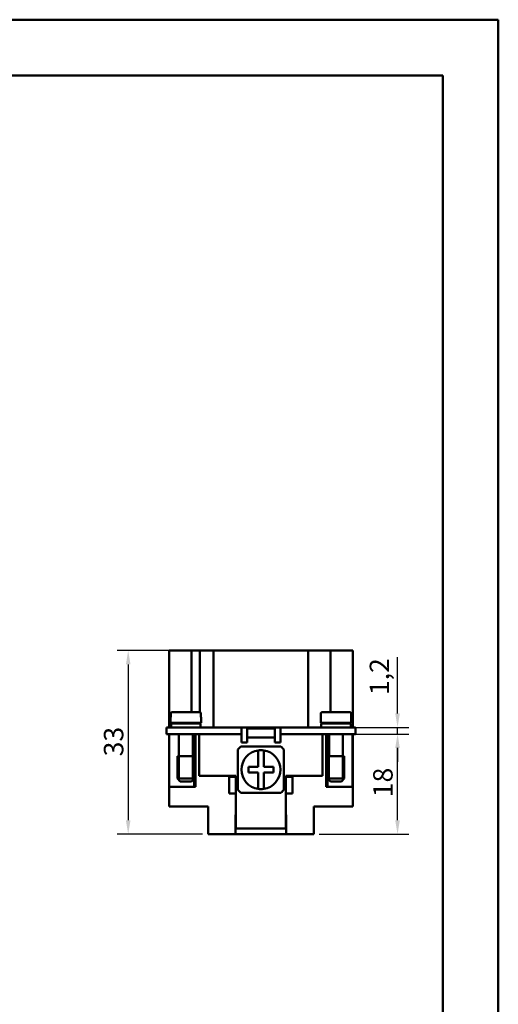
# Model space of a CAD drawing. Extents: x 0 to 210, y 0 to 297.
# Drawn here: x 124 to 210, y 120 to 297 of the extents above; entities that cross this region are included whole.
import ezdxf

# ---------------------------------------------------------------- set-up
doc = ezdxf.new("R2010")
doc.units = 0
for name, color, linetype, lineweight in [('Bemaßungen(TC_020513_DIN)', 7, 'Continuous', 25), ('Gewinde(TC_020513_DIN)', 7, 'Continuous', 25), ('Sichtbare Kanten(TC_020513_DIN)', 7, 'Continuous', 50), ('Skizziergeometrie(ISO)', 7, 'Continuous', 50), ('Skizziergeometrie(TC_020513_DIN)', 7, 'Continuous', 50)]:
    doc.layers.add(name, color=color, linetype=linetype, lineweight=lineweight)
doc.styles.add('Aktuell-BSI', font='ARIAL.TTF')
doc.dimstyles.new('STANDARD-TC_020513_DIN', dxfattribs={"dimtxt": 3.5, "dimasz": 2.5, "dimexe": 2, "dimexo": 1, "dimgap": 0.8, "dimtad": 1, "dimrnd": 1e-08, "dimzin": 12, "dimtxsty": 'Aktuell-BSI', "dimcen": 0.09, "dimdle": 10, "dimclrd": 7, "dimclre": 7, "dimclrt": 7, "dimadec": 0, "dimazin": 3, "dimtfac": 1, "dimtmove": 0, "dimatfit": 3, "dimfxl": 1, "dimtolj": 1, "dimtzin": 0, "dimlwd": 25, "dimlwe": 25, "dimarcsym": 0})

# ---------------------------------------------------------------- blocks, each defined once
blk = doc.blocks.new('Ränder Ilme Rahmen A4 hoch')
at = {"layer": 'Skizziergeometrie(ISO)'}
for p, q in [((20, 287), (200, 287)), ((200, 287), (200, 10))]:
    blk.add_line(p, q, dxfattribs=at)
at = {"layer": 'Skizziergeometrie(TC_020513_DIN)'}
for p, q in [((0, 297), (210, 297)), ((210, 297), (210, 0))]:
    blk.add_line(p, q, dxfattribs=at)
blk = doc.blocks.new('*D15')
at = {"layer": 'Bemaßungen(TC_020513_DIN)', "color": 7, "linetype": 'Continuous', "lineweight": 25}
for p, q in [((159.81, 183.65), (141.44, 183.65)), ((143.44, 181.15), (143.44, 153.15)), ((156.81, 150.65), (141.44, 150.65))]:
    blk.add_line(p, q, dxfattribs=at)
at = {"layer": 'Bemaßungen(TC_020513_DIN)', "color": 7, "linetype": 'Continuous'}
for points in [[(143.03, 181.15), (143.86, 181.15), (143.44, 183.65)], [(143.03, 153.15), (143.86, 153.15), (143.44, 150.65)]]:
    blk.add_solid(points, dxfattribs=at)
at = {"layer": 'Defpoints', "color": 0, "linetype": 'Continuous'}
for p in [(160.81, 183.65), (143.44, 150.65), (157.81, 150.65)]:
    blk.add_point(p, dxfattribs=at)
at = {"layer": 'Bemaßungen(TC_020513_DIN)', "color": 7, "linetype": 'Continuous', "lineweight": 25, "insert": (139.07, 164.64), "char_height": 3.5, "attachment_point": 1, "rotation": 90, "style": 'Aktuell-BSI'}
blk.add_mtext('\\A1;33', dxfattribs=at)
blk = doc.blocks.new('*D16')
at = {"layer": 'Bemaßungen(TC_020513_DIN)', "color": 7, "linetype": 'Continuous', "lineweight": 25}
for p, q in [((176.81, 168.65), (193.88, 168.65)), ((191.88, 153.15), (191.88, 166.15)), ((177.81, 150.65), (193.88, 150.65))]:
    blk.add_line(p, q, dxfattribs=at)
at = {"layer": 'Bemaßungen(TC_020513_DIN)', "color": 7, "linetype": 'Continuous'}
for points in [[(191.46, 166.15), (192.29, 166.15), (191.88, 168.65)], [(191.46, 153.15), (192.29, 153.15), (191.88, 150.65)]]:
    blk.add_solid(points, dxfattribs=at)
at = {"layer": 'Defpoints', "color": 0, "linetype": 'Continuous'}
for p in [(175.81, 168.65), (191.88, 168.65), (176.81, 150.65)]:
    blk.add_point(p, dxfattribs=at)
at = {"layer": 'Bemaßungen(TC_020513_DIN)', "color": 7, "linetype": 'Continuous', "lineweight": 25, "insert": (187.5, 157.3), "char_height": 3.5, "attachment_point": 1, "rotation": 90, "style": 'Aktuell-BSI'}
blk.add_mtext('\\A1;18', dxfattribs=at)
blk = doc.blocks.new('*D17')
at = {"layer": 'Bemaßungen(TC_020513_DIN)', "color": 7, "linetype": 'Continuous', "lineweight": 25}
for p, q in [((191.88, 172.35), (191.88, 182.46)), ((181.81, 169.85), (193.88, 169.85)), ((191.88, 168.65), (191.88, 169.85)), ((181.81, 168.65), (193.88, 168.65)), ((191.88, 166.15), (191.88, 163.65))]:
    blk.add_line(p, q, dxfattribs=at)
at = {"layer": 'Bemaßungen(TC_020513_DIN)', "color": 7, "linetype": 'Continuous'}
for points in [[(191.46, 172.35), (192.29, 172.35), (191.88, 169.85)], [(191.46, 166.15), (192.29, 166.15), (191.88, 168.65)]]:
    blk.add_solid(points, dxfattribs=at)
at = {"layer": 'Defpoints', "color": 0, "linetype": 'Continuous'}
for p in [(180.81, 169.85), (191.88, 169.85), (180.81, 168.65)]:
    blk.add_point(p, dxfattribs=at)
at = {"layer": 'Bemaßungen(TC_020513_DIN)', "color": 7, "linetype": 'Continuous', "lineweight": 25, "insert": (186.87, 175.65), "char_height": 3.5, "attachment_point": 1, "rotation": 90, "style": 'Aktuell-BSI'}
blk.add_mtext('\\A1;1,2', dxfattribs=at)

msp = doc.modelspace()

# ---------------------------------------------------------------- linework, layer by layer
at = {"layer": 'Gewinde(TC_020513_DIN)'}
for p, q in [((152.609, 164.651), (152.609, 160.35)), ((155.007, 160.35), (155.007, 164.651)), ((179.609, 164.651), (179.609, 160.35)), ((182.007, 160.35), (182.007, 164.651))]:
    msp.add_line(p, q, dxfattribs=at)
at = {"layer": 'Sichtbare Kanten(TC_020513_DIN)'}
for p, q in [((154.808, 183.651), (150.808, 183.651)), ((150.808, 169.851), (150.808, 183.651)), ((156.308, 183.651), (154.808, 183.651)), ((154.808, 172.551), (154.808, 183.651)), ((156.308, 183.651), (158.114, 183.651)), ((156.308, 172.551), (156.308, 183.651)), ((158.808, 183.651), (158.114, 183.651)), ((158.808, 183.651), (160.808, 183.651)), ((158.808, 169.851), (158.808, 183.651)), ((173.808, 183.651), (160.808, 183.651)), ((173.808, 183.651), (175.808, 183.651)), ((178.002, 183.651), (175.808, 183.651)), ((175.808, 169.851), (175.808, 183.651)), ((178.002, 183.651), (179.808, 183.651)), ((183.808, 183.651), (179.808, 183.651)), ((179.808, 172.551), (179.808, 183.651)), ((183.808, 169.851), (183.808, 183.651)), ((151.058, 171.651), (151.087, 171.651)), ((151.058, 171.651), (151.058, 170.651)), ((151.087, 172.351), (151.087, 171.651)), ((151.289, 172.551), (156.326, 172.551)), ((156.529, 171.651), (156.529, 172.351)), ((156.529, 171.651), (156.558, 171.651)), ((156.558, 171.651), (156.558, 170.651)), ((178.058, 171.651), (178.087, 171.651)), ((178.058, 170.651), (178.058, 171.651)), ((178.087, 172.351), (178.087, 171.651)), ((183.326, 172.551), (178.289, 172.551)), ((183.529, 171.651), (183.529, 172.351)), ((183.529, 171.651), (183.558, 171.651)), ((183.558, 170.651), (183.558, 171.651)), ((150.308, 169.851), (153.808, 169.851)), ((150.308, 169.851), (150.308, 168.651)), ((151.058, 170.651), (156.558, 170.651)), ((151.158, 170.551), (156.458, 170.551)), ((151.158, 170.551), (151.158, 169.851)), ((152.558, 170.651), (152.558, 170.551)), ((163.808, 169.851), (153.808, 169.851)), ((155.058, 170.651), (155.058, 170.551)), ((156.308, 170.651), (156.308, 170.551)), ((156.329, 170.651), (156.329, 170.551)), ((156.458, 170.551), (156.458, 169.851)), ((163.808, 169.851), (170.808, 169.851)), ((163.808, 169.851), (163.808, 168.651)), ((164.808, 169.661), (164.808, 169.851)), ((169.808, 169.851), (169.808, 169.661)), ((170.808, 169.851), (180.808, 169.851)), ((170.808, 169.851), (170.808, 168.651)), ((183.558, 170.651), (178.058, 170.651)), ((183.458, 170.551), (178.158, 170.551)), ((178.158, 169.851), (178.158, 170.551)), ((179.558, 170.551), (179.558, 170.651)), ((184.308, 169.851), (180.808, 169.851)), ((182.058, 170.551), (182.058, 170.651)), ((183.458, 169.851), (183.458, 170.551)), ((184.308, 169.851), (184.308, 168.651)), ((150.308, 168.651), (153.808, 168.651)), ((150.808, 159.151), (150.808, 168.651)), ((150.809, 168.651), (150.809, 159.151)), ((152.558, 168.651), (152.558, 164.651)), ((163.808, 168.651), (153.808, 168.651)), ((155.058, 168.651), (155.058, 164.651)), ((155.309, 159.151), (155.309, 168.651)), ((155.558, 168.651), (155.558, 159.151)), ((156.208, 168.651), (156.208, 161.151)), ((163.808, 167.151), (163.808, 168.651)), ((164.808, 169.661), (169.808, 169.661)), ((164.808, 168.001), (164.808, 169.661)), ((169.808, 169.661), (169.808, 168.001)), ((180.808, 168.651), (170.808, 168.651)), ((170.808, 168.651), (170.808, 167.151)), ((178.408, 161.151), (178.408, 168.651)), ((179.058, 159.151), (179.058, 168.651)), ((179.307, 159.151), (179.307, 168.651)), ((179.558, 164.651), (179.558, 168.651)), ((180.808, 168.651), (184.308, 168.651)), ((182.058, 164.651), (182.058, 168.651)), ((183.807, 168.651), (183.807, 159.151)), ((183.808, 168.651), (183.808, 159.151)), ((163.698, 166.401), (170.917, 166.401)), ((164.808, 167.151), (163.808, 167.151)), ((164.808, 168.001), (169.808, 168.001)), ((164.808, 167.151), (164.808, 168.001)), ((169.808, 168.001), (169.808, 167.151)), ((170.808, 167.151), (169.808, 167.151)), ((152.308, 164.651), (155.308, 164.651)), ((152.308, 164.651), (152.308, 160.651)), ((152.308, 164.651), (155.308, 164.651)), ((155.308, 164.651), (155.308, 160.651)), ((163.158, 158.641), (163.158, 165.86)), ((166.808, 165.715), (166.808, 162.751)), ((167.808, 162.751), (167.808, 165.715)), ((171.458, 165.86), (171.458, 158.641)), ((182.308, 164.651), (179.308, 164.651)), ((179.308, 160.651), (179.308, 164.651)), ((182.308, 164.651), (179.308, 164.651)), ((182.308, 160.651), (182.308, 164.651)), ((156.208, 161.151), (162.808, 161.151)), ((162.808, 161.151), (162.808, 160.951)), ((166.808, 162.751), (165.058, 162.751)), ((165.058, 162.751), (165.058, 161.751)), ((165.058, 161.751), (166.808, 161.751)), ((166.808, 161.751), (166.808, 158.786)), ((169.558, 162.751), (167.808, 162.751)), ((167.808, 161.751), (169.558, 161.751)), ((167.808, 158.786), (167.808, 161.751)), ((169.558, 161.751), (169.558, 162.751)), ((171.808, 160.951), (171.808, 161.151)), ((171.808, 161.151), (178.408, 161.151)), ((152.308, 160.651), (155.308, 160.651)), ((152.808, 160.151), (152.308, 160.651)), ((152.808, 160.151), (154.808, 160.151)), ((154.808, 160.151), (155.308, 160.651)), ((162.808, 160.951), (161.608, 160.951)), ((161.608, 160.951), (161.608, 157.951)), ((162.808, 157.951), (162.808, 160.951)), ((171.808, 160.951), (171.808, 157.951)), ((173.008, 160.951), (171.808, 160.951)), ((173.008, 157.951), (173.008, 160.951)), ((182.308, 160.651), (179.308, 160.651)), ((179.808, 160.151), (179.308, 160.651)), ((181.808, 160.151), (179.808, 160.151)), ((181.808, 160.151), (182.308, 160.651)), ((155.558, 159.151), (150.808, 159.151)), ((150.808, 155.651), (150.808, 159.151)), ((161.608, 157.951), (162.808, 157.951)), ((162.808, 157.951), (162.808, 151.651)), ((170.917, 158.101), (163.698, 158.101)), ((171.808, 157.951), (173.008, 157.951)), ((171.808, 151.651), (171.808, 157.951)), ((183.808, 159.151), (179.058, 159.151)), ((183.808, 155.651), (183.808, 159.151)), ((150.808, 155.651), (157.808, 155.651)), ((157.808, 155.651), (157.808, 150.651)), ((162.758, 150.651), (162.758, 154.151)), ((162.758, 154.151), (162.808, 154.151)), ((171.808, 154.151), (171.858, 154.151)), ((171.858, 154.151), (171.858, 150.651)), ((176.808, 150.651), (176.808, 155.651)), ((176.808, 155.651), (183.808, 155.651)), ((162.758, 152.851), (162.808, 152.851)), ((171.808, 152.851), (171.858, 152.851)), ((157.808, 150.651), (162.758, 150.651)), ((162.808, 151.651), (162.758, 151.651)), ((171.858, 150.651), (162.758, 150.651)), ((162.808, 151.651), (171.808, 151.651)), ((171.858, 151.651), (171.808, 151.651)), ((171.858, 150.651), (176.808, 150.651))]:
    msp.add_line(p, q, dxfattribs=at)
at = {"layer": 'Sichtbare Kanten(TC_020513_DIN)', "flags": 128}
for points in [[(151.289, 172.551), (151.277, 172.55), (151.263, 172.549), (151.25, 172.547), (151.237, 172.544), (151.224, 172.54), (151.212, 172.536), (151.201, 172.53), (151.189, 172.524), (151.178, 172.517), (151.166, 172.509), (151.156, 172.501), (151.147, 172.492), (151.138, 172.483), (151.13, 172.473), (151.122, 172.462), (151.114, 172.451), (151.108, 172.439), (151.103, 172.427), (151.098, 172.416), (151.094, 172.403), (151.091, 172.39), (151.089, 172.376), (151.088, 172.363), (151.087, 172.351)], [(156.529, 172.351), (156.528, 172.363), (156.527, 172.376), (156.524, 172.39), (156.521, 172.403), (156.518, 172.416), (156.513, 172.427), (156.508, 172.439), (156.501, 172.451), (156.494, 172.462), (156.486, 172.473), (156.478, 172.483), (156.469, 172.492), (156.46, 172.501), (156.449, 172.509), (156.438, 172.517), (156.427, 172.524), (156.415, 172.53), (156.403, 172.536), (156.391, 172.54), (156.379, 172.544), (156.365, 172.547), (156.352, 172.549), (156.339, 172.55), (156.326, 172.551)], [(178.289, 172.551), (178.277, 172.55), (178.263, 172.549), (178.25, 172.547), (178.237, 172.544), (178.224, 172.54), (178.212, 172.536), (178.201, 172.53), (178.189, 172.524), (178.178, 172.517), (178.166, 172.509), (178.156, 172.501), (178.147, 172.492), (178.138, 172.483), (178.13, 172.473), (178.122, 172.462), (178.114, 172.451), (178.108, 172.439), (178.103, 172.427), (178.098, 172.416), (178.094, 172.403), (178.091, 172.39), (178.089, 172.376), (178.088, 172.363), (178.087, 172.351)], [(183.529, 172.351), (183.528, 172.363), (183.527, 172.376), (183.524, 172.39), (183.521, 172.403), (183.518, 172.416), (183.513, 172.427), (183.508, 172.439), (183.501, 172.451), (183.494, 172.462), (183.486, 172.473), (183.478, 172.483), (183.469, 172.492), (183.46, 172.501), (183.449, 172.509), (183.438, 172.517), (183.427, 172.524), (183.415, 172.53), (183.403, 172.536), (183.391, 172.54), (183.379, 172.544), (183.365, 172.547), (183.352, 172.549), (183.339, 172.55), (183.326, 172.551)]]:
    msp.add_lwpolyline(points, dxfattribs=at)
at = {"layer": 'Sichtbare Kanten(TC_020513_DIN)'}
for radius, start, end in [(5.5, 131.01433, 138.98567), (5.5, 41.01433, 48.98567), (3.5, 98.21321, 261.78679), (3.5, 81.78679, 98.21321), (3.5, 278.21321, 81.78679), (5.5, 221.01433, 228.98567), (3.5, 261.78679, 278.21321), (5.5, 311.01433, 318.98567)]:
    msp.add_arc((167.308, 162.251), radius, start, end, dxfattribs=at)

# ---------------------------------------------------------------- block references
msp.add_blockref('Ränder Ilme Rahmen A4 hoch', (0, 0))

# ---------------------------------------------------------------- dimensions: what is measured, and where the dimension line sits
at = {"layer": 'Bemaßungen(TC_020513_DIN)', "color": 7, "linetype": 'Continuous', "lineweight": 25}
for base, p1, p2, angle, picture, middle in [((143.444, 150.651), (160.808, 183.651), (157.808, 150.651), 90, '*D15', (143.444, 167.151)), ((191.875, 169.851), (180.808, 168.651), (180.808, 169.851), 90, '*D17', (191.875, 178.654)), ((191.875, 168.651), (176.808, 150.651), (175.808, 168.651), 270, '*D16', (191.875, 159.651))]:
    dim = msp.add_linear_dim(base=base, p1=p1, p2=p2, angle=angle, dimstyle='STANDARD-TC_020513_DIN', override={"dimdec": 2, "dimtp": 0, "dimtm": 0, "dimtdec": 2}, dxfattribs=at)
    dim.commit()
    dim.dimension.update_dxf_attribs({"geometry": picture, "text_midpoint": middle, "dimtype": 160})

doc.saveas('drawing.dxf')
